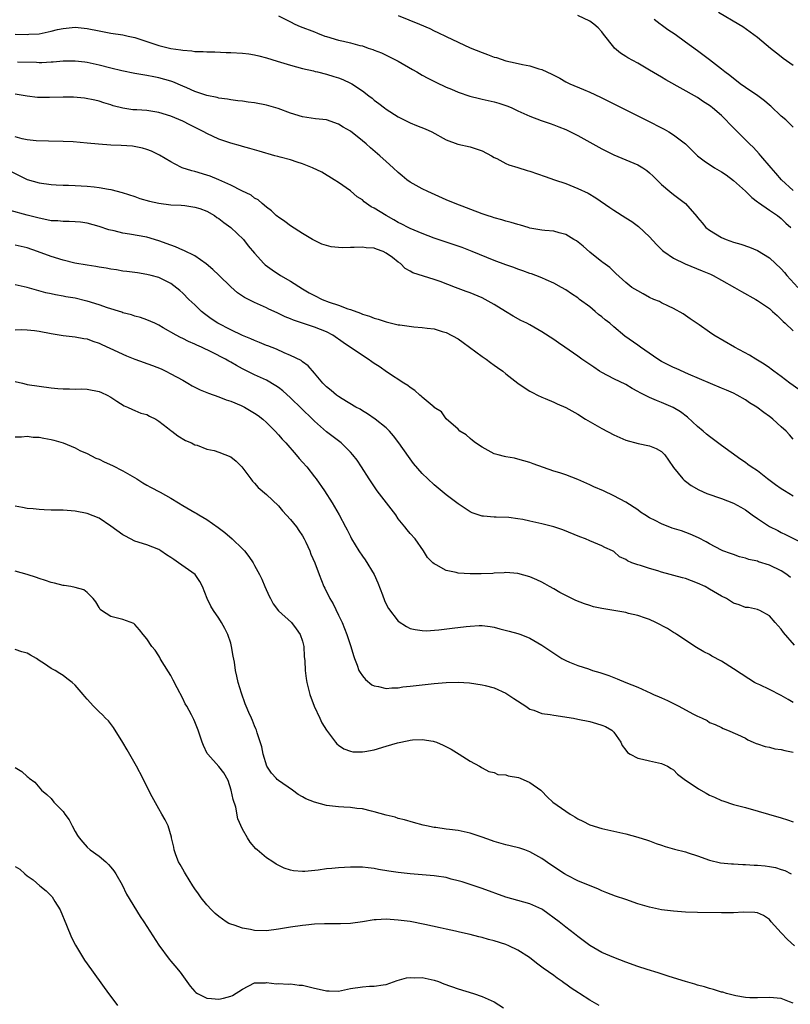
# Model space of a CAD drawing. Units: inches. Extents: x 2598000 to 2601000, y 1491000 to 1494000.
# Drawn here: x 2598396 to 2598525, y 1491801 to 1491966 of the extents above; entities that cross this region are included whole.
import ezdxf

# ---------------------------------------------------------------- set-up
doc = ezdxf.new("R2010")
doc.units = ezdxf.units.IN
doc.header["$MEASUREMENT"] = 0
doc.layers.add('LD25981491_2ft', color=236, linetype='Continuous')

msp = doc.modelspace()

# ---------------------------------------------------------------- linework, layer by layer
at = {"layer": 'LD25981491_2ft'}
for points, elevation in [([(2598512.48, 1491967), (2598515.9, 1491965), (2598516.57, 1491964.57), (2598519, 1491962.82), (2598521.21, 1491961), (2598522.17, 1491960.17), (2598523, 1491959.58), (2598523.32, 1491959.32), (2598525, 1491958.13)], 10700), ([(2598439, 1491966.38), (2598441, 1491965.35), (2598441.7, 1491965), (2598442.59, 1491964.59), (2598445, 1491963.68), (2598445.51, 1491963.51), (2598446.74, 1491963), (2598447, 1491962.91), (2598449, 1491962.34), (2598449.87, 1491962.13), (2598451, 1491961.89), (2598452.57, 1491961.43), (2598453, 1491961.34), (2598453.98, 1491961), (2598454.75, 1491960.75), (2598455, 1491960.62), (2598456.2, 1491960.2), (2598457, 1491959.78), (2598457.54, 1491959.54), (2598459, 1491958.78), (2598461.4, 1491957.4), (2598462.12, 1491957), (2598463, 1491956.48), (2598463.96, 1491955.96), (2598465.28, 1491955.28), (2598467, 1491954.47), (2598467.88, 1491954.12), (2598469, 1491953.64), (2598470.98, 1491952.98), (2598472.57, 1491952.57), (2598473, 1491952.48), (2598475, 1491952), (2598475.78, 1491951.78), (2598477.29, 1491951.29), (2598477.99, 1491951), (2598479, 1491950.52), (2598481, 1491949.62), (2598482.89, 1491948.89), (2598484.37, 1491948.37), (2598485, 1491948.17), (2598485.83, 1491947.83), (2598487, 1491947.39), (2598489, 1491946.38), (2598491.51, 1491945), (2598493, 1491944.14), (2598493.77, 1491943.77), (2598495, 1491943.13), (2598499, 1491941.49), (2598499.84, 1491941), (2598500.53, 1491940.53), (2598501, 1491940.16), (2598501.57, 1491939.57), (2598503, 1491938.2), (2598504.39, 1491937), (2598505, 1491936.5), (2598505.87, 1491935.87), (2598506.98, 1491935), (2598508.87, 1491932.87), (2598509, 1491932.68), (2598509.8, 1491931.8), (2598510.4, 1491931), (2598511, 1491930.56), (2598513, 1491929.36), (2598513.77, 1491929), (2598515, 1491928.58), (2598516.23, 1491928.23), (2598517.71, 1491927.71), (2598519, 1491927.18), (2598521, 1491925.95), (2598523, 1491924.09), (2598523.52, 1491923.51), (2598523.94, 1491923), (2598525.77, 1491921)], 10708), ([(2598459, 1491966.45), (2598462.57, 1491965), (2598464.25, 1491964.25), (2598465, 1491963.87), (2598465.61, 1491963.61), (2598467, 1491962.92), (2598469, 1491961.97), (2598471, 1491961.06), (2598473, 1491960.23), (2598473.92, 1491959.92), (2598475, 1491959.49), (2598475.39, 1491959.39), (2598477, 1491958.88), (2598478.55, 1491958.55), (2598479.74, 1491958.26), (2598481, 1491958.01), (2598482.46, 1491957.54), (2598483, 1491957.41), (2598483.83, 1491957), (2598484.65, 1491956.65), (2598485.98, 1491955.98), (2598487, 1491955.35), (2598487.68, 1491955), (2598489.94, 1491954.06), (2598491, 1491953.64), (2598492.81, 1491952.81), (2598497.59, 1491950.41), (2598500.34, 1491949), (2598503.44, 1491947.44), (2598504.21, 1491947), (2598505, 1491946.52), (2598506.98, 1491945), (2598509.01, 1491943.01), (2598510.13, 1491942.13), (2598511.84, 1491941), (2598513, 1491940.32), (2598513.8, 1491939.8), (2598515, 1491938.85), (2598517, 1491937.06), (2598518.05, 1491936.05), (2598519, 1491935.31), (2598519.16, 1491935.16), (2598521, 1491933.89), (2598522.34, 1491933), (2598523, 1491932.51), (2598523.76, 1491931.76), (2598524.57, 1491931)], 10706), ([(2598525, 1491937.22), (2598523.04, 1491939), (2598522.11, 1491940.11), (2598521.3, 1491941), (2598519.56, 1491943), (2598519.32, 1491943.32), (2598518.36, 1491944.36), (2598517.68, 1491945), (2598515.67, 1491947), (2598515.34, 1491947.34), (2598514.34, 1491948.34), (2598513.72, 1491949), (2598513, 1491949.7), (2598511.52, 1491951), (2598511.22, 1491951.22), (2598511, 1491951.41), (2598510.01, 1491952.01), (2598509, 1491952.73), (2598503.71, 1491955.71), (2598503, 1491956.15), (2598501, 1491957.32), (2598499, 1491958.45), (2598497.35, 1491959.35), (2598497, 1491959.59), (2598496.13, 1491960.13), (2598495.12, 1491961), (2598495, 1491961.13), (2598493.31, 1491963.31), (2598493, 1491963.69), (2598492.38, 1491964.38), (2598491.7, 1491965), (2598491, 1491965.48), (2598489, 1491966.42)], 10704), ([(2598525, 1491947.75), (2598524.38, 1491948.38), (2598523.73, 1491949), (2598523, 1491949.6), (2598521.27, 1491951.27), (2598521, 1491951.47), (2598520.18, 1491952.18), (2598519.07, 1491953), (2598517, 1491954.39), (2598516.15, 1491955), (2598515.52, 1491955.52), (2598515, 1491955.9), (2598514.4, 1491956.4), (2598513.57, 1491957), (2598513, 1491957.46), (2598510.98, 1491959), (2598509.89, 1491959.89), (2598509, 1491960.53), (2598507, 1491961.99), (2598505.24, 1491963.24), (2598504.04, 1491964.04), (2598502.9, 1491964.9), (2598502.78, 1491965), (2598501.75, 1491965.75)], 10702), ([(2598395, 1491963.33), (2598397, 1491963.27), (2598397.3, 1491963.3), (2598399, 1491963.38), (2598399.5, 1491963.5), (2598401, 1491963.8), (2598402.07, 1491964.07), (2598403, 1491964.28), (2598405, 1491964.47), (2598407, 1491964.27), (2598409, 1491963.86), (2598411, 1491963.5), (2598413, 1491963.18), (2598413.87, 1491963), (2598415, 1491962.74), (2598419, 1491961.43), (2598421, 1491960.92), (2598422.7, 1491960.7), (2598423, 1491960.62), (2598424.53, 1491960.53), (2598425, 1491960.42), (2598426.42, 1491960.42), (2598427, 1491960.34), (2598428.34, 1491960.34), (2598430.26, 1491960.26), (2598431, 1491960.25), (2598433, 1491960.13), (2598434.02, 1491960.02), (2598435, 1491959.88), (2598435.72, 1491959.72), (2598437, 1491959.38), (2598438.78, 1491958.78), (2598441, 1491958.12), (2598443, 1491957.6), (2598444.82, 1491957.18), (2598445.1, 1491957.1), (2598445.52, 1491957), (2598447, 1491956.62), (2598448.26, 1491956.26), (2598449, 1491956.01), (2598449.73, 1491955.73), (2598451, 1491955.13), (2598451.23, 1491955), (2598453, 1491953.84), (2598454.08, 1491953), (2598454.62, 1491952.62), (2598455, 1491952.31), (2598455.75, 1491951.75), (2598456.69, 1491951), (2598457, 1491950.78), (2598459, 1491949.5), (2598459.97, 1491949), (2598461, 1491948.51), (2598462.06, 1491948.06), (2598463.5, 1491947.5), (2598464.63, 1491947), (2598467, 1491945.67), (2598468.96, 1491944.96), (2598471, 1491944.51), (2598473, 1491943.83), (2598474.59, 1491943), (2598475, 1491942.73), (2598475.48, 1491942.52), (2598477, 1491941.7), (2598477.48, 1491941.48), (2598479, 1491941.05), (2598480.54, 1491940.54), (2598481, 1491940.42), (2598483.55, 1491939.55), (2598485.09, 1491939), (2598487, 1491938.35), (2598489, 1491937.55), (2598490.73, 1491936.73), (2598491.99, 1491935.99), (2598494.33, 1491934.33), (2598495, 1491933.88), (2598497, 1491932.64), (2598498, 1491932), (2598499.16, 1491931.16), (2598501, 1491929.43), (2598502.16, 1491928.16), (2598503.16, 1491927.16), (2598503.36, 1491927), (2598505, 1491925.91), (2598506.94, 1491924.94), (2598509.78, 1491923.78), (2598511.19, 1491923.19), (2598511.59, 1491923), (2598513, 1491922.23), (2598515.2, 1491921), (2598516.33, 1491920.33), (2598518.72, 1491919), (2598519, 1491918.83), (2598521, 1491917.47), (2598521.53, 1491917), (2598522.29, 1491916.29), (2598523, 1491915.66), (2598523.3, 1491915.3), (2598523.62, 1491915), (2598525, 1491913.73)], 10710), ([(2598525.92, 1491903.92), (2598524.41, 1491905), (2598523, 1491906.13), (2598521.75, 1491907), (2598521.33, 1491907.33), (2598521, 1491907.55), (2598520.16, 1491908.16), (2598518.73, 1491909), (2598517.66, 1491909.66), (2598515.17, 1491911), (2598511.75, 1491913), (2598511, 1491913.51), (2598509.28, 1491914.72), (2598507.75, 1491915.75), (2598507, 1491916.33), (2598506.58, 1491916.58), (2598505, 1491917.47), (2598504.15, 1491917.85), (2598503, 1491918.4), (2598502.63, 1491918.63), (2598501.72, 1491919), (2598501, 1491919.32), (2598499.9, 1491919.9), (2598499, 1491920.4), (2598498, 1491921), (2598497, 1491921.83), (2598495.35, 1491923.35), (2598495, 1491923.66), (2598494.35, 1491924.35), (2598493.17, 1491925.17), (2598493, 1491925.27), (2598491, 1491926.9), (2598489.91, 1491927.91), (2598488.76, 1491928.76), (2598488.35, 1491929), (2598487, 1491929.86), (2598485.87, 1491930.13), (2598485, 1491930.39), (2598483.48, 1491930.52), (2598483, 1491930.58), (2598481, 1491930.92), (2598480.71, 1491931), (2598479.41, 1491931.41), (2598479, 1491931.5), (2598477.86, 1491931.86), (2598477, 1491932.06), (2598476.3, 1491932.3), (2598475, 1491932.62), (2598474.72, 1491932.72), (2598473.84, 1491933), (2598473, 1491933.28), (2598468.53, 1491935), (2598467, 1491935.65), (2598463.93, 1491937), (2598463, 1491937.45), (2598461, 1491938.58), (2598460.43, 1491939), (2598459.66, 1491939.66), (2598459, 1491940.19), (2598458.15, 1491941), (2598457, 1491942.02), (2598455.93, 1491943), (2598454.35, 1491944.35), (2598453.63, 1491945), (2598453, 1491945.52), (2598451, 1491947.08), (2598449.79, 1491947.79), (2598449, 1491948.29), (2598447, 1491948.99), (2598445.18, 1491949.18), (2598443, 1491949.48), (2598441, 1491950.1), (2598438.91, 1491950.91), (2598437.36, 1491951.36), (2598437, 1491951.45), (2598435, 1491951.83), (2598433.95, 1491951.95), (2598433, 1491952.12), (2598432.2, 1491952.2), (2598431, 1491952.37), (2598430.47, 1491952.47), (2598429, 1491952.64), (2598428.73, 1491952.73), (2598427, 1491953.06), (2598425, 1491953.76), (2598423.67, 1491954.33), (2598423, 1491954.64), (2598421.34, 1491955.34), (2598421, 1491955.46), (2598419, 1491956.03), (2598418.17, 1491956.17), (2598417, 1491956.41), (2598415, 1491956.77), (2598412.8, 1491957.2), (2598411, 1491957.61), (2598409, 1491958.13), (2598407.52, 1491958.48), (2598407, 1491958.59), (2598406.62, 1491958.62), (2598405, 1491958.81), (2598403, 1491958.78), (2598401.36, 1491958.64), (2598401, 1491958.63), (2598399.47, 1491958.53), (2598399, 1491958.54), (2598398.58, 1491958.58), (2598395.39, 1491958.61)], 10712), ([(2598525, 1491895.66), (2598524.39, 1491896.39), (2598523.81, 1491897), (2598523, 1491897.71), (2598521.61, 1491899), (2598521.25, 1491899.25), (2598521, 1491899.45), (2598520.07, 1491900.07), (2598518.9, 1491901), (2598517.7, 1491901.7), (2598517, 1491902.19), (2598515.64, 1491903), (2598515, 1491903.33), (2598513.82, 1491903.82), (2598513, 1491904.19), (2598507.48, 1491906.52), (2598505.44, 1491907.44), (2598505, 1491907.63), (2598503, 1491908.63), (2598502.36, 1491909), (2598499.46, 1491911), (2598499, 1491911.36), (2598496.87, 1491912.87), (2598495, 1491914.39), (2598494.35, 1491915), (2598493.59, 1491915.59), (2598493, 1491916.1), (2598492.48, 1491916.49), (2598491.92, 1491917), (2598491, 1491917.74), (2598489.3, 1491919), (2598489, 1491919.25), (2598487.93, 1491919.93), (2598487, 1491920.59), (2598486.25, 1491921), (2598485, 1491921.73), (2598483.71, 1491922.29), (2598483, 1491922.62), (2598482.01, 1491923), (2598481.27, 1491923.27), (2598481, 1491923.35), (2598479.79, 1491923.79), (2598479, 1491924.04), (2598478.31, 1491924.31), (2598477, 1491924.76), (2598475, 1491925.51), (2598471.32, 1491927), (2598469.65, 1491927.65), (2598469, 1491927.87), (2598468.18, 1491928.18), (2598467, 1491928.55), (2598465, 1491929.25), (2598463, 1491930.01), (2598461, 1491930.83), (2598460.64, 1491931), (2598459.58, 1491931.58), (2598459, 1491931.86), (2598458.28, 1491932.28), (2598456.98, 1491933), (2598455, 1491934.26), (2598454.49, 1491934.49), (2598453.32, 1491935.32), (2598453, 1491935.61), (2598452.16, 1491936.16), (2598451, 1491937.12), (2598449, 1491938.53), (2598448.27, 1491939), (2598446.24, 1491940.24), (2598444.69, 1491941), (2598443, 1491941.67), (2598442.09, 1491941.91), (2598441, 1491942.3), (2598439.25, 1491942.75), (2598438.87, 1491942.87), (2598438.35, 1491943), (2598435.75, 1491943.75), (2598434.22, 1491944.22), (2598433, 1491944.54), (2598432.66, 1491944.66), (2598431, 1491945.11), (2598429, 1491945.79), (2598427, 1491946.71), (2598426.5, 1491947), (2598425.52, 1491947.52), (2598424.18, 1491948.18), (2598423, 1491948.79), (2598421, 1491949.62), (2598419, 1491950.23), (2598417, 1491950.54), (2598415.34, 1491950.67), (2598414.68, 1491950.68), (2598413, 1491950.93), (2598411.35, 1491951.35), (2598411, 1491951.49), (2598409.83, 1491951.83), (2598409, 1491952.12), (2598408.28, 1491952.28), (2598406.6, 1491952.6), (2598404.76, 1491952.77), (2598403, 1491952.8), (2598400.73, 1491952.73), (2598398.75, 1491952.75), (2598397, 1491952.96), (2598395, 1491953.29)], 10714), ([(2598525, 1491886.14), (2598523.52, 1491887), (2598523, 1491887.33), (2598522.02, 1491888.02), (2598520.7, 1491889), (2598519, 1491890.33), (2598517.99, 1491891), (2598517.43, 1491891.43), (2598517, 1491891.75), (2598516.24, 1491892.24), (2598513, 1491894.58), (2598511, 1491896.06), (2598510.49, 1491896.49), (2598509.93, 1491897), (2598509, 1491897.77), (2598507.33, 1491899.33), (2598506.18, 1491900.18), (2598504.92, 1491900.92), (2598503, 1491901.77), (2598502.12, 1491902.12), (2598501, 1491902.62), (2598499.39, 1491903.39), (2598499, 1491903.63), (2598498.1, 1491904.1), (2598497, 1491904.75), (2598495, 1491905.74), (2598493, 1491906.78), (2598492.64, 1491907), (2598491.65, 1491907.65), (2598491, 1491908.11), (2598489.69, 1491909), (2598489, 1491909.51), (2598486.81, 1491911), (2598485.76, 1491911.76), (2598485, 1491912.27), (2598483, 1491913.56), (2598481, 1491914.72), (2598480.48, 1491915), (2598479.48, 1491915.48), (2598478.18, 1491916.18), (2598476.89, 1491917), (2598475, 1491918.15), (2598473.5, 1491919), (2598473, 1491919.24), (2598471, 1491920.08), (2598470.32, 1491920.32), (2598469, 1491920.84), (2598468.55, 1491921), (2598466.02, 1491921.98), (2598465, 1491922.32), (2598461.46, 1491923.46), (2598461, 1491923.74), (2598460.16, 1491924.16), (2598459.38, 1491925), (2598459, 1491925.23), (2598458.03, 1491925.97), (2598457, 1491926.71), (2598456.47, 1491927), (2598455.37, 1491927.37), (2598455, 1491927.54), (2598453.64, 1491927.64), (2598453, 1491927.74), (2598451.66, 1491927.66), (2598451, 1491927.68), (2598449.62, 1491927.62), (2598447.79, 1491927.79), (2598447, 1491928.01), (2598446.24, 1491928.24), (2598445, 1491928.81), (2598444.67, 1491929), (2598443, 1491929.99), (2598441, 1491931.29), (2598440.04, 1491932.04), (2598439, 1491932.71), (2598438.85, 1491932.85), (2598438.62, 1491933), (2598437.82, 1491933.82), (2598437, 1491934.4), (2598436.24, 1491935), (2598435.61, 1491935.61), (2598435, 1491935.93), (2598434.43, 1491936.43), (2598432.87, 1491937.13), (2598431, 1491938.09), (2598429, 1491939), (2598427.57, 1491939.57), (2598427, 1491939.77), (2598425, 1491940.37), (2598424.49, 1491940.49), (2598422.91, 1491941), (2598421.63, 1491941.63), (2598421, 1491942.01), (2598419.11, 1491943.11), (2598417.75, 1491943.75), (2598417, 1491944.04), (2598416.28, 1491944.28), (2598414.61, 1491944.61), (2598412.73, 1491944.73), (2598411, 1491944.79), (2598408.91, 1491944.91), (2598407, 1491945.08), (2598404.7, 1491945.3), (2598403, 1491945.39), (2598400.58, 1491945.42), (2598398.51, 1491945.49), (2598397, 1491945.68), (2598396.16, 1491945.84), (2598395, 1491946.16)], 10716), ([(2598393, 1491941.05), (2598397, 1491939.03), (2598399, 1491938.46), (2598401, 1491938.17), (2598401.86, 1491938.14), (2598403, 1491938.06), (2598403.93, 1491938.07), (2598405, 1491938.04), (2598407, 1491937.94), (2598408.22, 1491937.78), (2598409, 1491937.71), (2598410.59, 1491937.41), (2598411, 1491937.37), (2598412.88, 1491936.88), (2598415, 1491936.18), (2598415.85, 1491935.85), (2598417.41, 1491935.41), (2598419, 1491935.06), (2598421, 1491934.79), (2598422.72, 1491934.72), (2598423.34, 1491934.66), (2598425, 1491934.43), (2598425.82, 1491934.18), (2598427, 1491933.73), (2598428.28, 1491933), (2598428.69, 1491932.69), (2598429, 1491932.54), (2598429.84, 1491931.84), (2598431.03, 1491931), (2598433.12, 1491929), (2598433.95, 1491927.95), (2598435, 1491926.73), (2598436.54, 1491925), (2598436.78, 1491924.78), (2598437.92, 1491923.92), (2598439.3, 1491923), (2598441, 1491922.03), (2598443, 1491920.78), (2598444.12, 1491920.12), (2598445, 1491919.63), (2598446.31, 1491919), (2598447.44, 1491918.56), (2598449, 1491918.02), (2598450.57, 1491917.43), (2598451, 1491917.3), (2598452.7, 1491916.7), (2598453, 1491916.55), (2598454.19, 1491916.19), (2598455, 1491915.85), (2598455.67, 1491915.67), (2598457, 1491915.23), (2598459, 1491914.77), (2598459.28, 1491914.72), (2598461.61, 1491914.39), (2598463, 1491914.29), (2598463.83, 1491914.17), (2598465, 1491914.05), (2598466.36, 1491913.64), (2598467, 1491913.48), (2598469, 1491912.38), (2598469.82, 1491911.82), (2598470.89, 1491911), (2598473, 1491909.46), (2598473.68, 1491909), (2598474.43, 1491908.43), (2598475, 1491907.98), (2598475.6, 1491907.6), (2598476.45, 1491907), (2598477, 1491906.54), (2598479, 1491905.02), (2598480.18, 1491904.18), (2598481, 1491903.66), (2598481.42, 1491903.42), (2598482.25, 1491903), (2598483, 1491902.65), (2598483.57, 1491902.43), (2598485, 1491901.83), (2598485.56, 1491901.56), (2598487, 1491900.92), (2598489, 1491899.81), (2598490.3, 1491899), (2598493, 1491897.41), (2598495, 1491896.34), (2598497, 1491895.46), (2598499.1, 1491894.9), (2598501, 1491894.54), (2598502.08, 1491894.08), (2598503, 1491893.58), (2598503.54, 1491893), (2598504.13, 1491892.13), (2598505, 1491890.91), (2598506.54, 1491889), (2598506.77, 1491888.77), (2598507, 1491888.62), (2598507.91, 1491887.91), (2598509.2, 1491887.2), (2598510.58, 1491886.58), (2598513, 1491885.71), (2598515, 1491884.94), (2598516.26, 1491884.26), (2598517, 1491883.82), (2598518.13, 1491883), (2598519, 1491882.39), (2598521, 1491881.05), (2598522.39, 1491880.39), (2598523, 1491880.05), (2598523.72, 1491879.72), (2598526.37, 1491878.37)], 10718), ([(2598524.52, 1491872.52), (2598523.92, 1491873), (2598523, 1491873.65), (2598521, 1491874.6), (2598519.17, 1491875.17), (2598519, 1491875.24), (2598517.56, 1491875.56), (2598517, 1491875.78), (2598516, 1491876), (2598515, 1491876.36), (2598514.51, 1491876.51), (2598513.24, 1491877), (2598513, 1491877.1), (2598511, 1491878.14), (2598510.46, 1491878.46), (2598509.15, 1491879.15), (2598507.78, 1491879.78), (2598506.3, 1491880.3), (2598504.79, 1491880.79), (2598503, 1491881.49), (2598501.95, 1491882.05), (2598501, 1491882.52), (2598500.17, 1491883), (2598499.46, 1491883.46), (2598499, 1491883.81), (2598497, 1491885.09), (2598495, 1491886.18), (2598493.27, 1491887), (2598491.69, 1491887.69), (2598491, 1491888.01), (2598489, 1491888.9), (2598487, 1491889.68), (2598485.98, 1491890.02), (2598485, 1491890.31), (2598481.52, 1491891.52), (2598481, 1491891.75), (2598479, 1491892.31), (2598478.44, 1491892.44), (2598477, 1491892.68), (2598476.75, 1491892.75), (2598475.69, 1491893), (2598475, 1491893.21), (2598473, 1491894.28), (2598471.91, 1491895), (2598471.43, 1491895.43), (2598471, 1491895.76), (2598470.36, 1491896.36), (2598469.3, 1491897), (2598469, 1491897.29), (2598467, 1491899.03), (2598466.21, 1491900.21), (2598465, 1491900.95), (2598464.98, 1491900.98), (2598463, 1491902.65), (2598462.84, 1491902.84), (2598462.61, 1491903), (2598461.79, 1491903.79), (2598461, 1491904.27), (2598460.62, 1491904.62), (2598459.95, 1491905), (2598457.2, 1491906.8), (2598455.81, 1491907.81), (2598455, 1491908.29), (2598454.59, 1491908.59), (2598453.99, 1491909), (2598453, 1491909.6), (2598449.81, 1491911.81), (2598448.05, 1491913), (2598447, 1491913.56), (2598445, 1491914.37), (2598441.52, 1491915.52), (2598441, 1491915.77), (2598440.09, 1491916.09), (2598439, 1491916.65), (2598438.74, 1491916.74), (2598437.36, 1491917.36), (2598437, 1491917.56), (2598435.97, 1491918.03), (2598435, 1491918.45), (2598433.29, 1491919.29), (2598432.12, 1491920.12), (2598431, 1491921.07), (2598429, 1491923.02), (2598428.01, 1491924.01), (2598426.93, 1491924.93), (2598425, 1491926.27), (2598423.19, 1491927.19), (2598423, 1491927.24), (2598421.79, 1491927.79), (2598421, 1491928.05), (2598419, 1491928.8), (2598417, 1491929.38), (2598414.09, 1491929.91), (2598413, 1491930.07), (2598411.55, 1491930.45), (2598410.64, 1491930.64), (2598409, 1491931.2), (2598407, 1491931.75), (2598405.91, 1491931.91), (2598405, 1491931.97), (2598404.02, 1491932.02), (2598403, 1491932), (2598402.1, 1491932.1), (2598401, 1491932.14), (2598400.31, 1491932.31), (2598399, 1491932.55), (2598397, 1491933.07), (2598394.17, 1491933.83)], 10720), ([(2598525.23, 1491861.23), (2598523.35, 1491863.35), (2598523, 1491863.87), (2598522, 1491865), (2598521, 1491866.1), (2598519.41, 1491867), (2598519.13, 1491867.13), (2598519, 1491867.17), (2598517.51, 1491867.51), (2598517, 1491867.53), (2598515.96, 1491867.96), (2598515, 1491868.23), (2598513.82, 1491869), (2598513, 1491869.41), (2598511, 1491870.59), (2598510.25, 1491871), (2598509, 1491871.6), (2598507.97, 1491871.97), (2598507, 1491872.35), (2598506.48, 1491872.48), (2598503, 1491873.44), (2598502.36, 1491873.64), (2598501, 1491874.04), (2598499.47, 1491874.53), (2598499, 1491874.65), (2598498.04, 1491875), (2598497.3, 1491875.3), (2598497, 1491875.52), (2598495.97, 1491875.97), (2598495, 1491876.88), (2598494.91, 1491876.91), (2598494.79, 1491877), (2598493.54, 1491877.54), (2598493, 1491877.82), (2598491, 1491878.64), (2598490.28, 1491879), (2598489.33, 1491879.33), (2598486.5, 1491880.5), (2598485, 1491881), (2598483, 1491881.48), (2598481, 1491881.94), (2598479.81, 1491882.19), (2598479, 1491882.34), (2598477.47, 1491882.53), (2598475.37, 1491882.63), (2598475, 1491882.6), (2598473.22, 1491882.78), (2598473, 1491882.76), (2598471.33, 1491883.33), (2598471, 1491883.48), (2598469, 1491884.84), (2598467, 1491886.36), (2598465, 1491888.01), (2598463.93, 1491889), (2598463, 1491889.93), (2598461.57, 1491891.57), (2598460.72, 1491892.72), (2598459.11, 1491895), (2598458.22, 1491896.22), (2598457.52, 1491897), (2598457, 1491897.51), (2598455.16, 1491899), (2598453.87, 1491899.87), (2598453, 1491900.38), (2598452.63, 1491900.63), (2598451.92, 1491901), (2598449.62, 1491902.38), (2598449, 1491902.77), (2598448.69, 1491903), (2598447.79, 1491903.79), (2598447, 1491904.39), (2598446.7, 1491904.7), (2598446.37, 1491905), (2598445, 1491906.66), (2598443.92, 1491907.92), (2598443, 1491908.54), (2598442.76, 1491908.76), (2598441, 1491909.63), (2598439.93, 1491910.07), (2598438.66, 1491910.66), (2598437.23, 1491911.23), (2598437, 1491911.3), (2598435.8, 1491911.8), (2598435, 1491912.1), (2598434.38, 1491912.38), (2598433, 1491912.96), (2598431, 1491913.89), (2598428.85, 1491915), (2598427.74, 1491915.74), (2598426.6, 1491916.6), (2598426.13, 1491917), (2598425, 1491918.11), (2598424.03, 1491919), (2598423, 1491920.05), (2598422.48, 1491920.48), (2598421, 1491921.67), (2598419, 1491922.67), (2598417.74, 1491923), (2598417, 1491923.17), (2598415.42, 1491923.42), (2598413.66, 1491923.66), (2598413, 1491923.74), (2598411.92, 1491923.92), (2598411, 1491924.05), (2598410.2, 1491924.2), (2598409, 1491924.38), (2598408.48, 1491924.48), (2598407, 1491924.7), (2598404.94, 1491925.06), (2598403, 1491925.54), (2598401, 1491926.14), (2598398.71, 1491927), (2598397, 1491927.61), (2598395, 1491928.05)], 10722), ([(2598525, 1491851.62), (2598524.16, 1491852.16), (2598523, 1491852.8), (2598521, 1491853.82), (2598519.43, 1491854.57), (2598518.83, 1491854.83), (2598518.53, 1491855), (2598517.58, 1491855.58), (2598515, 1491857.29), (2598513, 1491858.52), (2598511.4, 1491859.4), (2598511, 1491859.64), (2598510.08, 1491860.08), (2598508.84, 1491860.84), (2598505.56, 1491863), (2598505.23, 1491863.23), (2598505, 1491863.36), (2598504, 1491864), (2598502.06, 1491865), (2598501, 1491865.48), (2598500.28, 1491865.72), (2598499, 1491866.18), (2598497.47, 1491866.53), (2598497, 1491866.65), (2598493, 1491867.33), (2598491.64, 1491867.64), (2598491, 1491867.82), (2598490.11, 1491868.11), (2598488.68, 1491868.68), (2598487.99, 1491869), (2598487, 1491869.5), (2598486.01, 1491870.01), (2598485, 1491870.61), (2598484.27, 1491871), (2598483.49, 1491871.49), (2598483, 1491871.76), (2598482.16, 1491872.16), (2598481, 1491872.66), (2598479, 1491873.19), (2598477, 1491873.36), (2598476.69, 1491873.31), (2598475, 1491873.25), (2598474.78, 1491873.22), (2598472.85, 1491873.15), (2598471, 1491873.15), (2598469, 1491873.23), (2598468.66, 1491873.34), (2598467, 1491873.69), (2598465.34, 1491874.66), (2598465, 1491874.82), (2598464.78, 1491875), (2598463.89, 1491875.89), (2598463.2, 1491877), (2598461.81, 1491879), (2598461, 1491879.9), (2598460.5, 1491880.5), (2598460.12, 1491881), (2598459, 1491882.35), (2598458.57, 1491883), (2598455.49, 1491887), (2598454.13, 1491889), (2598452.88, 1491891), (2598452.11, 1491892.11), (2598451.43, 1491893), (2598451, 1491893.46), (2598449.44, 1491895), (2598447, 1491896.88), (2598445, 1491898.64), (2598444.66, 1491899), (2598441, 1491902.54), (2598439.72, 1491903.72), (2598439, 1491904.29), (2598438.57, 1491904.57), (2598437, 1491905.48), (2598435, 1491906.41), (2598433, 1491907.39), (2598431.95, 1491907.95), (2598431, 1491908.5), (2598430.67, 1491908.67), (2598430.11, 1491909), (2598427.83, 1491910.17), (2598426.12, 1491911), (2598425.34, 1491911.34), (2598425, 1491911.54), (2598423.95, 1491911.95), (2598423, 1491912.48), (2598422.62, 1491912.62), (2598421.88, 1491913), (2598419.73, 1491914.27), (2598419, 1491914.68), (2598418.34, 1491915), (2598417, 1491915.59), (2598415.96, 1491915.96), (2598415, 1491916.22), (2598414.44, 1491916.44), (2598413, 1491916.77), (2598412.84, 1491916.84), (2598410.4, 1491917.6), (2598409, 1491918.11), (2598407, 1491918.71), (2598406.75, 1491918.75), (2598405, 1491919.18), (2598403.44, 1491919.44), (2598403, 1491919.54), (2598401.74, 1491919.74), (2598401, 1491919.9), (2598400.1, 1491920.1), (2598398.54, 1491920.54), (2598397, 1491921.01), (2598395, 1491921.43)], 10724), ([(2598395, 1491913.93), (2598396.04, 1491913.96), (2598397, 1491913.93), (2598398.2, 1491913.8), (2598399, 1491913.68), (2598401, 1491913.27), (2598403, 1491912.95), (2598405, 1491912.74), (2598406.46, 1491912.46), (2598407, 1491912.39), (2598407.99, 1491911.99), (2598409, 1491911.69), (2598409.45, 1491911.45), (2598410.83, 1491910.83), (2598411.43, 1491910.57), (2598413, 1491909.83), (2598413.58, 1491909.58), (2598415, 1491909.03), (2598417.93, 1491907.93), (2598419.37, 1491907.37), (2598420.18, 1491907), (2598421, 1491906.58), (2598423, 1491905.48), (2598423.86, 1491905), (2598424.57, 1491904.57), (2598425.89, 1491903.89), (2598427, 1491903.46), (2598427.31, 1491903.31), (2598429, 1491902.74), (2598430.22, 1491902.22), (2598431, 1491901.97), (2598432.75, 1491901.25), (2598433.29, 1491901), (2598435, 1491900.01), (2598435.6, 1491899.6), (2598436.38, 1491899), (2598437, 1491898.43), (2598438.44, 1491897), (2598439, 1491896.39), (2598439.63, 1491895.63), (2598440.22, 1491895), (2598441.96, 1491893), (2598442.43, 1491892.43), (2598443, 1491891.82), (2598443.71, 1491891), (2598445, 1491889.37), (2598445.28, 1491889), (2598446.67, 1491887), (2598447.97, 1491885), (2598448.35, 1491884.35), (2598449.1, 1491883), (2598450.17, 1491881), (2598450.49, 1491880.49), (2598451, 1491879.39), (2598451.2, 1491879), (2598452.4, 1491877), (2598453, 1491876.09), (2598453.45, 1491875.45), (2598454.99, 1491873), (2598455.61, 1491871.61), (2598456.36, 1491869.64), (2598456.7, 1491868.7), (2598457, 1491868.05), (2598457.37, 1491867.37), (2598459, 1491865.24), (2598460.36, 1491864.35), (2598461, 1491863.99), (2598461.81, 1491863.81), (2598463, 1491863.65), (2598463.64, 1491863.64), (2598465.78, 1491863.78), (2598468.03, 1491864.03), (2598470.34, 1491864.34), (2598471, 1491864.41), (2598472.51, 1491864.51), (2598473, 1491864.51), (2598474.33, 1491864.33), (2598475, 1491864.21), (2598475.97, 1491863.97), (2598477.55, 1491863.55), (2598479, 1491863.15), (2598479.47, 1491863), (2598481, 1491862.36), (2598483, 1491861.23), (2598484.35, 1491860.35), (2598485.52, 1491859.52), (2598486.32, 1491859), (2598487, 1491858.64), (2598487.6, 1491858.4), (2598489, 1491857.81), (2598490.76, 1491857.24), (2598491.46, 1491857), (2598492.67, 1491856.67), (2598494.16, 1491856.16), (2598495.6, 1491855.6), (2598497, 1491855), (2598499, 1491854.21), (2598500.47, 1491853.53), (2598501.22, 1491853.22), (2598501.64, 1491853), (2598502.6, 1491852.6), (2598503, 1491852.4), (2598503.98, 1491851.98), (2598505, 1491851.46), (2598505.32, 1491851.32), (2598505.89, 1491851), (2598507, 1491850.43), (2598508.31, 1491849.69), (2598509, 1491849.34), (2598509.25, 1491849.25), (2598509.8, 1491849), (2598510.62, 1491848.62), (2598511, 1491848.32), (2598511.94, 1491847.94), (2598513, 1491847.44), (2598513.28, 1491847.28), (2598514.03, 1491847), (2598515.7, 1491846.3), (2598517, 1491845.65), (2598517.42, 1491845.42), (2598518.31, 1491845), (2598518.8, 1491844.8), (2598519, 1491844.75), (2598520.3, 1491844.3), (2598521, 1491844.19), (2598521.91, 1491843.91), (2598523, 1491843.78), (2598523.59, 1491843.59), (2598525, 1491843.33)], 10726), ([(2598395, 1491905.27), (2598396.24, 1491905), (2598396.85, 1491904.85), (2598397, 1491904.8), (2598399, 1491904.48), (2598401, 1491904.22), (2598402.12, 1491904.12), (2598403, 1491904.03), (2598404.06, 1491904.06), (2598405, 1491904.02), (2598406.03, 1491904.03), (2598407, 1491904.01), (2598409, 1491903.63), (2598409.42, 1491903.42), (2598410.39, 1491903), (2598411, 1491902.64), (2598411.99, 1491902.01), (2598413.2, 1491901.2), (2598413.76, 1491901), (2598414.57, 1491900.58), (2598415, 1491900.44), (2598415.99, 1491899.99), (2598417, 1491899.74), (2598417.46, 1491899.46), (2598418.5, 1491899), (2598419, 1491898.67), (2598420.44, 1491897.56), (2598421, 1491897.1), (2598421.17, 1491897), (2598422.17, 1491896.17), (2598423.43, 1491895.43), (2598424.45, 1491895), (2598425, 1491894.7), (2598425.39, 1491894.61), (2598427, 1491893.95), (2598428.25, 1491893.75), (2598429, 1491893.48), (2598431, 1491892.68), (2598431.94, 1491891.94), (2598432.88, 1491891), (2598434.38, 1491889), (2598434.62, 1491888.62), (2598435, 1491888.26), (2598435.59, 1491887.59), (2598437, 1491886.39), (2598439, 1491884.49), (2598439.68, 1491883.68), (2598441, 1491882.22), (2598441.97, 1491881), (2598442.37, 1491880.37), (2598443, 1491879.49), (2598443.29, 1491879), (2598443.57, 1491878.43), (2598444.21, 1491877), (2598444.41, 1491876.41), (2598445.04, 1491875), (2598445.78, 1491873), (2598446.57, 1491871), (2598446.72, 1491870.72), (2598447.55, 1491869), (2598448.1, 1491868.1), (2598449, 1491866.24), (2598449.62, 1491865), (2598450.43, 1491863), (2598451.09, 1491861), (2598451.5, 1491859.5), (2598451.68, 1491859), (2598452.13, 1491857.87), (2598452.44, 1491857), (2598452.63, 1491856.63), (2598453, 1491856.09), (2598453.5, 1491855.5), (2598454.61, 1491854.61), (2598455, 1491854.4), (2598455.71, 1491854.29), (2598457, 1491853.95), (2598457.91, 1491854.09), (2598459, 1491854.08), (2598459.77, 1491854.23), (2598461, 1491854.34), (2598465, 1491854.79), (2598467, 1491854.96), (2598469.02, 1491855.02), (2598470.9, 1491854.9), (2598473, 1491854.6), (2598473.52, 1491854.48), (2598475, 1491854.08), (2598477, 1491853.18), (2598477.29, 1491853), (2598478.29, 1491852.29), (2598480.34, 1491851), (2598481, 1491850.55), (2598481.66, 1491850.34), (2598483, 1491849.82), (2598484.38, 1491849.62), (2598485, 1491849.5), (2598488.26, 1491849), (2598489, 1491848.87), (2598491, 1491848.45), (2598492.13, 1491848.13), (2598493, 1491847.86), (2598493.6, 1491847.6), (2598494.69, 1491847), (2598494.85, 1491846.85), (2598495, 1491846.68), (2598496.19, 1491845), (2598496.43, 1491844.43), (2598497, 1491843.67), (2598497.29, 1491843.29), (2598497.73, 1491843), (2598499, 1491842.34), (2598499.82, 1491842.18), (2598501, 1491841.91), (2598503, 1491841.47), (2598503.96, 1491841), (2598504.62, 1491840.62), (2598505, 1491840.37), (2598505.67, 1491839.67), (2598507, 1491838.66), (2598507.95, 1491838.05), (2598509.19, 1491837.19), (2598510.46, 1491836.46), (2598511, 1491836.17), (2598511.82, 1491835.82), (2598513, 1491835.26), (2598513.21, 1491835.21), (2598515, 1491834.61), (2598517, 1491834.09), (2598523, 1491832.39), (2598524.03, 1491832.03), (2598525, 1491831.72)], 10728), ([(2598395, 1491896.02), (2598396.03, 1491896.03), (2598397, 1491896.13), (2598398, 1491896), (2598399, 1491895.97), (2598399.8, 1491895.8), (2598401, 1491895.6), (2598401.48, 1491895.48), (2598403, 1491895.04), (2598405, 1491894.17), (2598405.77, 1491893.77), (2598407, 1491893.24), (2598408.49, 1491892.49), (2598409, 1491892.28), (2598409.85, 1491891.85), (2598411.23, 1491891.23), (2598413, 1491890.33), (2598415.34, 1491889), (2598416.34, 1491888.34), (2598417, 1491887.98), (2598417.62, 1491887.62), (2598419.22, 1491886.78), (2598421, 1491885.78), (2598422.29, 1491885), (2598423, 1491884.55), (2598425, 1491883.36), (2598425.25, 1491883.25), (2598425.68, 1491883), (2598427, 1491882.21), (2598428.9, 1491880.9), (2598430.04, 1491880.04), (2598431.25, 1491879), (2598433, 1491877.31), (2598433.29, 1491877), (2598434.06, 1491876.06), (2598434.74, 1491875), (2598435, 1491874.54), (2598435.83, 1491873), (2598436.22, 1491872.22), (2598436.72, 1491871), (2598437.43, 1491869.43), (2598437.65, 1491869), (2598438.12, 1491868.12), (2598439, 1491866.95), (2598441.17, 1491865), (2598441.93, 1491863.93), (2598442.63, 1491863), (2598443, 1491861.91), (2598443.2, 1491861), (2598443.3, 1491859.3), (2598443.39, 1491858.61), (2598443.47, 1491857), (2598443.62, 1491855.62), (2598443.73, 1491855), (2598444.25, 1491853), (2598444.97, 1491851), (2598445.87, 1491849), (2598446.25, 1491848.25), (2598447.01, 1491847), (2598448.52, 1491845), (2598448.74, 1491844.74), (2598449, 1491844.52), (2598449.9, 1491843.9), (2598451, 1491843.48), (2598451.41, 1491843.41), (2598453, 1491843.37), (2598453.43, 1491843.43), (2598455, 1491843.75), (2598457, 1491844.32), (2598458.89, 1491844.89), (2598460.74, 1491845.26), (2598461, 1491845.34), (2598461.4, 1491845.4), (2598463, 1491845.46), (2598464.85, 1491845.15), (2598465, 1491845.14), (2598465.39, 1491845), (2598466.53, 1491844.53), (2598467.83, 1491843.83), (2598469.19, 1491843), (2598471, 1491841.86), (2598472.6, 1491841), (2598472.85, 1491840.85), (2598473, 1491840.74), (2598474.13, 1491840.13), (2598475, 1491839.92), (2598475.63, 1491839.63), (2598477, 1491839.53), (2598477.39, 1491839.39), (2598479.09, 1491839.09), (2598479.36, 1491839), (2598481, 1491838.29), (2598482.81, 1491837), (2598483, 1491836.84), (2598483.9, 1491835.9), (2598484.82, 1491835), (2598487, 1491833.46), (2598487.7, 1491833), (2598488.52, 1491832.52), (2598489, 1491832.21), (2598489.83, 1491831.83), (2598491, 1491831.21), (2598493, 1491830.57), (2598497, 1491829.68), (2598499, 1491829.15), (2598500.62, 1491828.62), (2598501, 1491828.51), (2598502.1, 1491828.1), (2598503, 1491827.82), (2598503.59, 1491827.59), (2598505.15, 1491827.15), (2598507, 1491826.68), (2598507.46, 1491826.54), (2598509, 1491826.03), (2598511, 1491825.3), (2598512.85, 1491824.85), (2598514.68, 1491824.68), (2598515, 1491824.68), (2598516.58, 1491824.58), (2598517, 1491824.59), (2598518.48, 1491824.48), (2598519, 1491824.48), (2598520.32, 1491824.32), (2598521, 1491824.23), (2598522.04, 1491824.04), (2598523, 1491823.71), (2598523.58, 1491823.58), (2598524.66, 1491823)], 10730), ([(2598525.22, 1491811), (2598524.01, 1491812.01), (2598523, 1491813.14), (2598521.28, 1491815), (2598521, 1491815.36), (2598520.02, 1491816.02), (2598519, 1491816.51), (2598518.57, 1491816.57), (2598516.61, 1491816.61), (2598515, 1491816.51), (2598513, 1491816.48), (2598509, 1491816.55), (2598507, 1491816.62), (2598505, 1491816.75), (2598503, 1491817), (2598501, 1491817.44), (2598499, 1491818.02), (2598497, 1491818.69), (2598495.3, 1491819.3), (2598493.84, 1491819.84), (2598493, 1491820.17), (2598492.43, 1491820.43), (2598489, 1491821.85), (2598487.27, 1491822.73), (2598486.8, 1491823), (2598484.5, 1491824.5), (2598483, 1491825.59), (2598481, 1491826.69), (2598480.14, 1491827), (2598479.29, 1491827.29), (2598477.69, 1491827.69), (2598477, 1491827.84), (2598475, 1491828.42), (2598474.56, 1491828.56), (2598473, 1491829.16), (2598471, 1491829.82), (2598470.01, 1491830.01), (2598469, 1491830.23), (2598467.58, 1491830.42), (2598467, 1491830.48), (2598465.27, 1491830.73), (2598465, 1491830.76), (2598463.72, 1491831), (2598463.14, 1491831.14), (2598461.57, 1491831.57), (2598460.03, 1491832.03), (2598459, 1491832.28), (2598458.47, 1491832.47), (2598457, 1491832.81), (2598455, 1491833.38), (2598454.53, 1491833.47), (2598453, 1491833.86), (2598452.06, 1491833.94), (2598451, 1491834.08), (2598449.88, 1491834.12), (2598449, 1491834.18), (2598447, 1491834.42), (2598445, 1491834.96), (2598443.56, 1491835.56), (2598443, 1491835.9), (2598442.29, 1491836.29), (2598441.31, 1491837), (2598439, 1491838.6), (2598438.78, 1491838.78), (2598438.58, 1491839), (2598437.84, 1491839.84), (2598437.02, 1491841), (2598436.44, 1491843), (2598436.23, 1491844.23), (2598435.42, 1491846.58), (2598435.32, 1491847), (2598435.23, 1491847.23), (2598435, 1491847.74), (2598434.64, 1491848.64), (2598434.46, 1491849), (2598434.03, 1491849.97), (2598433.59, 1491851), (2598433.44, 1491851.44), (2598432.79, 1491853.21), (2598432.27, 1491855), (2598432.03, 1491856.03), (2598431.82, 1491857), (2598431.63, 1491858.37), (2598431.39, 1491859.39), (2598431.15, 1491861), (2598431, 1491861.54), (2598430.5, 1491863), (2598430.02, 1491864.02), (2598429.46, 1491865), (2598429, 1491865.73), (2598428.13, 1491867), (2598427.71, 1491867.71), (2598427.05, 1491869), (2598426.29, 1491871), (2598425.84, 1491871.84), (2598425.05, 1491873), (2598422.31, 1491875), (2598421.51, 1491875.51), (2598421, 1491875.88), (2598420.29, 1491876.29), (2598419.35, 1491877), (2598419, 1491877.23), (2598417, 1491878.01), (2598415, 1491878.61), (2598413.41, 1491879.41), (2598413, 1491879.65), (2598411, 1491881.1), (2598409, 1491882.44), (2598407, 1491883.24), (2598405, 1491883.61), (2598403, 1491883.75), (2598401, 1491883.79), (2598399.84, 1491883.84), (2598399, 1491883.86), (2598398, 1491884), (2598397, 1491884.08), (2598396.24, 1491884.24), (2598395, 1491884.42)], 10732), ([(2598525, 1491801.41), (2598524.37, 1491801.63), (2598523, 1491802.17), (2598521, 1491802.33), (2598519, 1491802.26), (2598517.72, 1491802.28), (2598517, 1491802.35), (2598515.4, 1491802.6), (2598513.86, 1491803), (2598513.21, 1491803.21), (2598513, 1491803.23), (2598511.69, 1491803.69), (2598511, 1491803.83), (2598510.14, 1491804.14), (2598509, 1491804.42), (2598508.56, 1491804.56), (2598506.98, 1491805), (2598505, 1491805.63), (2598504.1, 1491805.9), (2598502.44, 1491806.44), (2598500.58, 1491807), (2598499, 1491807.52), (2598497, 1491808.25), (2598495, 1491809.02), (2598493, 1491809.88), (2598491.03, 1491811.03), (2598489, 1491812.54), (2598488.46, 1491813), (2598487, 1491814.09), (2598485.86, 1491815), (2598483.15, 1491817), (2598483, 1491817.1), (2598481, 1491818.02), (2598477, 1491819.12), (2598473, 1491820.55), (2598469.66, 1491821.66), (2598469, 1491821.86), (2598467.86, 1491822.14), (2598467, 1491822.37), (2598465.4, 1491822.6), (2598465, 1491822.67), (2598463, 1491822.86), (2598461, 1491823.02), (2598459, 1491823.22), (2598457.43, 1491823.43), (2598455.71, 1491823.71), (2598455, 1491823.88), (2598453.99, 1491823.99), (2598453, 1491824.14), (2598451, 1491824.14), (2598449, 1491824.01), (2598447.91, 1491823.91), (2598447, 1491823.84), (2598445.63, 1491823.63), (2598443.39, 1491823.39), (2598443, 1491823.37), (2598441.52, 1491823.52), (2598441, 1491823.61), (2598439.96, 1491823.96), (2598438.62, 1491824.62), (2598438.02, 1491825), (2598437, 1491825.69), (2598435.42, 1491827), (2598435.2, 1491827.2), (2598434.28, 1491828.28), (2598433.81, 1491829), (2598433, 1491830.46), (2598432.21, 1491832.21), (2598431.85, 1491834.15), (2598431.43, 1491835.43), (2598431.1, 1491837), (2598430.58, 1491838.58), (2598429.88, 1491839.88), (2598429, 1491840.92), (2598427.17, 1491843), (2598427.1, 1491843.1), (2598426.46, 1491844.46), (2598426.26, 1491845), (2598425.58, 1491847), (2598425, 1491848.41), (2598424.82, 1491848.82), (2598424.44, 1491849.56), (2598423.67, 1491851), (2598423.42, 1491851.42), (2598423, 1491852.3), (2598422.06, 1491854.06), (2598421.39, 1491855.39), (2598421, 1491856.14), (2598419.58, 1491858.42), (2598419.24, 1491859), (2598419.16, 1491859.16), (2598419, 1491859.42), (2598418.37, 1491860.37), (2598417.84, 1491861), (2598417, 1491862.29), (2598416.38, 1491863), (2598415.78, 1491863.78), (2598415, 1491864.68), (2598414.81, 1491864.81), (2598413, 1491865.48), (2598412.32, 1491865.68), (2598411, 1491866.01), (2598409.41, 1491867), (2598409.2, 1491867.2), (2598409, 1491867.51), (2598408.48, 1491868.48), (2598408.01, 1491869), (2598407, 1491870.03), (2598406.48, 1491870.48), (2598405, 1491870.87), (2598404.32, 1491871), (2598403.17, 1491871.17), (2598403, 1491871.18), (2598401.59, 1491871.59), (2598401, 1491871.68), (2598400.05, 1491872.05), (2598399, 1491872.33), (2598398.53, 1491872.53), (2598397, 1491873.02), (2598395, 1491873.58)], 10734), ([(2598492.59, 1491801), (2598491, 1491801.89), (2598489.29, 1491803), (2598489.11, 1491803.11), (2598487.88, 1491803.88), (2598487, 1491804.57), (2598486.74, 1491804.74), (2598486.4, 1491805), (2598485.55, 1491805.55), (2598485, 1491806.01), (2598483.23, 1491807.23), (2598483, 1491807.43), (2598482.07, 1491808.07), (2598480.9, 1491809), (2598479, 1491810.25), (2598477.47, 1491811), (2598477, 1491811.2), (2598475, 1491811.83), (2598474.06, 1491812.06), (2598473, 1491812.36), (2598472.47, 1491812.47), (2598471, 1491812.85), (2598469.24, 1491813.24), (2598468.59, 1491813.41), (2598467, 1491813.77), (2598465.99, 1491814.01), (2598463.45, 1491814.55), (2598461, 1491815.03), (2598459, 1491815.28), (2598457, 1491815.42), (2598455.33, 1491815.33), (2598455, 1491815.34), (2598453, 1491815), (2598451, 1491814.7), (2598449.36, 1491814.64), (2598447.35, 1491814.65), (2598447, 1491814.67), (2598446.66, 1491814.66), (2598445, 1491814.57), (2598443.57, 1491814.43), (2598443, 1491814.39), (2598441, 1491814.11), (2598439, 1491813.75), (2598437, 1491813.49), (2598435, 1491813.56), (2598434.3, 1491813.7), (2598433, 1491813.92), (2598431.59, 1491814.41), (2598431, 1491814.57), (2598430.71, 1491814.71), (2598430.24, 1491815), (2598429, 1491815.86), (2598428.4, 1491816.4), (2598427.77, 1491817), (2598427, 1491817.82), (2598426.07, 1491819), (2598425.64, 1491819.64), (2598425, 1491820.52), (2598424.68, 1491821), (2598423.44, 1491823), (2598423.29, 1491823.29), (2598423, 1491823.76), (2598422.56, 1491824.56), (2598422.3, 1491825), (2598421.83, 1491826.17), (2598421.54, 1491827), (2598421.49, 1491827.49), (2598421.12, 1491829), (2598421.11, 1491829.11), (2598420.54, 1491831), (2598420.05, 1491832.05), (2598419.51, 1491833), (2598419, 1491833.86), (2598417.89, 1491835.89), (2598417, 1491837.59), (2598416.3, 1491839), (2598415.25, 1491841), (2598413.71, 1491843.71), (2598412.96, 1491844.96), (2598411.44, 1491847.44), (2598410.57, 1491848.57), (2598410.09, 1491849), (2598409.57, 1491849.57), (2598409, 1491850.1), (2598408.1, 1491851), (2598407, 1491852.2), (2598406.66, 1491852.66), (2598406.33, 1491853), (2598405, 1491854.54), (2598404.51, 1491855), (2598403.64, 1491855.64), (2598403, 1491856.15), (2598402.47, 1491856.47), (2598401.66, 1491857), (2598401, 1491857.34), (2598399.9, 1491858.1), (2598399, 1491858.66), (2598398.54, 1491859), (2598397.53, 1491859.53), (2598397, 1491859.89), (2598396.12, 1491860.12), (2598395, 1491860.5)], 10736), ([(2598395, 1491840.8), (2598396.12, 1491840.12), (2598397, 1491839.25), (2598397.17, 1491839.17), (2598397.31, 1491839), (2598398.3, 1491838.3), (2598399.4, 1491837), (2598400.28, 1491836.28), (2598401, 1491835.59), (2598401.47, 1491835), (2598403, 1491833.44), (2598403.3, 1491833), (2598404.03, 1491832.03), (2598404.5, 1491831), (2598405, 1491830.1), (2598405.43, 1491829.43), (2598405.66, 1491829), (2598406.3, 1491828.3), (2598407, 1491827.48), (2598407.51, 1491827), (2598409, 1491825.97), (2598410.15, 1491825), (2598410.58, 1491824.58), (2598411, 1491824.11), (2598411.5, 1491823.5), (2598411.84, 1491823), (2598412.85, 1491821.15), (2598413.6, 1491819.6), (2598415.89, 1491815.89), (2598416.48, 1491815), (2598419, 1491811.06), (2598420.75, 1491808.75), (2598421, 1491808.43), (2598421.66, 1491807.66), (2598422.55, 1491806.55), (2598424.22, 1491804.22), (2598425, 1491803.32), (2598425.16, 1491803.16), (2598425.43, 1491803), (2598427, 1491802.22), (2598427.81, 1491802.19), (2598429, 1491802.04), (2598429.78, 1491802.22), (2598431, 1491802.56), (2598431.31, 1491802.69), (2598433, 1491803.76), (2598435, 1491804.77), (2598436.82, 1491804.82), (2598437, 1491804.84), (2598438.65, 1491804.65), (2598439, 1491804.67), (2598440.59, 1491804.59), (2598441, 1491804.62), (2598442.43, 1491804.43), (2598443, 1491804.38), (2598444.13, 1491804.13), (2598445, 1491803.88), (2598445.76, 1491803.76), (2598447, 1491803.43), (2598447.44, 1491803.44), (2598449, 1491803.42), (2598451, 1491803.82), (2598453, 1491804.14), (2598454.21, 1491804.22), (2598455, 1491804.24), (2598456.47, 1491804.47), (2598457, 1491804.53), (2598458.82, 1491805.18), (2598460.39, 1491805.61), (2598461, 1491805.7), (2598461.65, 1491805.65), (2598463, 1491805.67), (2598465, 1491805.24), (2598465.74, 1491805), (2598466.64, 1491804.64), (2598469, 1491803.8), (2598471.58, 1491803), (2598473, 1491802.5), (2598475, 1491801.61), (2598476.59, 1491800.59)], 10738), ([(2598395, 1491824.25), (2598395.77, 1491823.77), (2598396.61, 1491823), (2598397, 1491822.7), (2598397.98, 1491821.98), (2598399.12, 1491821), (2598400.15, 1491820.15), (2598401.16, 1491819.16), (2598401.63, 1491818.37), (2598402.49, 1491817), (2598403.59, 1491814.41), (2598404.39, 1491812.39), (2598405.07, 1491811.07), (2598406.58, 1491808.58), (2598407, 1491807.97), (2598410.61, 1491803), (2598411, 1491802.49), (2598412.1, 1491801)], 10740)]:
    msp.add_lwpolyline(points, dxfattribs=dict(at, elevation=elevation))

doc.saveas('drawing.dxf')
